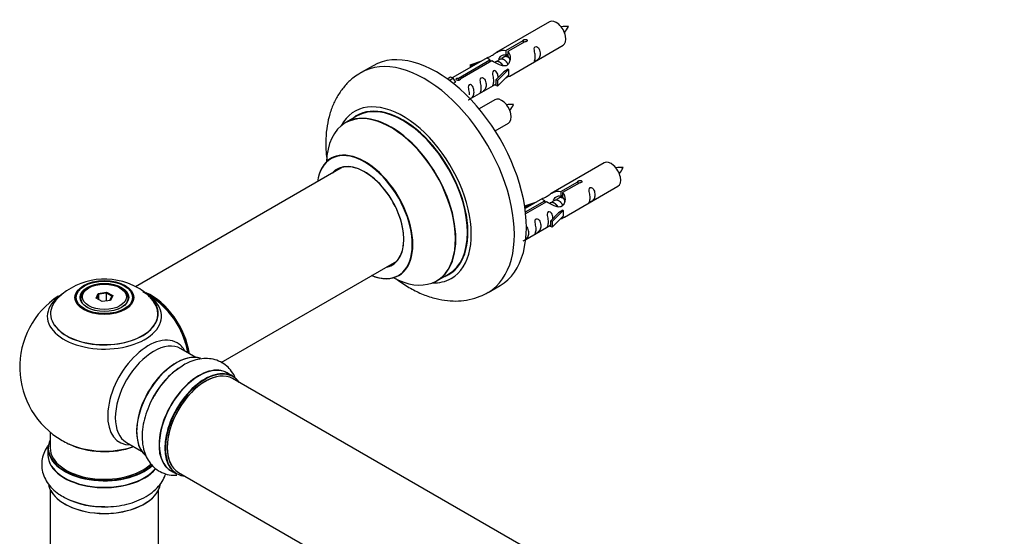
# Model space of a CAD drawing. Units: millimetres. Extents: x 0 to 1476, y 0 to 2569.
# Drawn here: x 140 to 431, y 949 to 1101 of the extents above; entities that cross this region are included whole.
import ezdxf

# ---------------------------------------------------------------- set-up
doc = ezdxf.new("R2010")
doc.units = ezdxf.units.MM
doc.layers.add('DV7_Défaut', color=7, linetype='Continuous')
doc.layers.add('Défaut', color=7, linetype='Continuous')

# ---------------------------------------------------------------- blocks, each defined once
blk = doc.blocks.new('SE6')
at = {"layer": 'DV7_Défaut', "color": 7, "linetype": 'Continuous'}
for p, q in [((296.35, 1100.63), (280.63, 1091.55)), ((283.49, 1092.14), (288.57, 1095.07)), ((289.08, 1094.77), (284.01, 1091.84)), ((284.63, 1084.62), (300.35, 1093.71)), ((288.57, 1095.07), (288.57, 1094.47)), ((278.11, 1090.1), (267.63, 1084.05)), ((282.96, 1090.25), (282.22, 1089.82)), ((283.49, 1092.14), (283.49, 1090.82)), ((283.49, 1090.82), (284.01, 1091.12)), ((284.01, 1090.85), (283.49, 1090.55)), ((284.01, 1091.84), (284.01, 1090.53)), ((244.25, 1087.68), (240.71, 1085.64)), ((269.44, 1084.03), (278.76, 1089.41)), ((279.27, 1089.11), (269.96, 1083.73)), ((272.89, 1087.96), (276.4, 1089.11)), ((273.17, 1087.65), (272.89, 1087.96)), ((272.89, 1087.96), (272.89, 1087.08)), ((274.79, 1088.18), (273.17, 1087.65)), ((273.17, 1087.65), (273.17, 1087.25)), ((278.76, 1089.41), (278.76, 1088.81)), ((280.42, 1088.78), (280.16, 1088.63)), ((281.69, 1089.51), (280.95, 1089.08)), ((266.15, 1083.78), (267.12, 1084.35)), ((267.12, 1084.35), (267.82, 1083.94)), ((269.44, 1084.03), (269.44, 1083.33)), ((280.46, 1083.45), (282.83, 1085.86)), ((284.21, 1086.55), (280.98, 1083.28)), ((284.21, 1084.92), (280.98, 1081.65)), ((284.12, 1086.61), (282.83, 1085.86)), ((284.12, 1086.61), (284.21, 1086.55)), ((284.21, 1086.55), (284.21, 1085.74)), ((284.21, 1085.74), (284.21, 1084.92)), ((266.77, 1083.33), (267.82, 1083.94)), ((267.82, 1083.94), (268.57, 1082.81)), ((268.57, 1082.81), (267.93, 1082.44)), ((269.96, 1083.73), (269.96, 1083.64)), ((272.92, 1077.87), (280.46, 1082.22)), ((280.98, 1083.28), (280.46, 1083.45)), ((280.46, 1083.45), (280.46, 1081.82)), ((280.98, 1081.65), (280.46, 1081.82)), ((280.98, 1083.28), (280.98, 1081.65)), ((280.19, 1077.63), (275.53, 1074.95)), ((239.53, 1072.83), (236.11, 1070.85)), ((280.28, 1068.45), (284.19, 1070.71)), ((312.52, 1058.97), (296.79, 1049.89)), ((235.27, 1057.67), (174.11, 1022.36)), ((299.66, 1050.47), (304.73, 1053.4)), ((305.25, 1053.1), (300.18, 1050.17)), ((304.73, 1053.4), (304.73, 1052.81)), ((299.66, 1050.47), (299.66, 1049.16)), ((299.66, 1049.16), (300.18, 1049.46)), ((300.18, 1049.18), (299.66, 1048.89)), ((300.18, 1050.17), (300.18, 1048.86)), ((300.79, 1042.96), (316.52, 1052.04)), ((289.05, 1046.29), (292.56, 1047.44)), ((289.34, 1045.99), (289.05, 1046.29)), ((289.05, 1046.29), (289.05, 1045.85)), ((294.28, 1048.43), (289.11, 1045.45)), ((289.24, 1044.46), (294.92, 1047.74)), ((295.44, 1047.44), (289.3, 1043.9)), ((290.96, 1046.52), (289.34, 1045.99)), ((294.92, 1047.74), (294.92, 1047.14)), ((296.58, 1047.11), (296.33, 1046.96)), ((297.86, 1047.84), (297.11, 1047.42)), ((299.13, 1048.58), (298.39, 1048.15)), ((289.34, 1045.99), (289.34, 1045.58)), ((296.63, 1041.78), (299, 1044.19)), ((300.38, 1044.89), (297.15, 1041.61)), ((300.29, 1044.94), (299, 1044.19)), ((300.29, 1044.94), (300.38, 1044.89)), ((300.38, 1044.89), (300.38, 1044.07)), ((300.38, 1044.07), (300.38, 1043.25)), ((289.32, 1036.34), (296.63, 1040.55)), ((297.15, 1041.61), (296.63, 1041.78)), ((296.63, 1041.78), (296.63, 1040.15)), ((300.38, 1043.25), (297.15, 1039.98)), ((297.15, 1041.61), (297.15, 1039.98)), ((297.15, 1039.98), (296.63, 1040.15)), ((199.39, 1000), (251.27, 1029.96)), ((263.11, 1024.09), (266.53, 1026.06)), ((160.36, 1022.03), (160.01, 1021.83)), ((162.5, 1019), (163.16, 1020.41)), ((163.32, 1020.16), (162.73, 1018.87)), ((163.16, 1020.41), (165.61, 1020.79)), ((163.16, 1020.41), (163.32, 1020.16)), ((165.56, 1020.5), (163.32, 1020.16)), ((163.32, 1018.52), (163.32, 1020.16)), ((165.61, 1020.79), (165.56, 1020.5)), ((165.56, 1018.15), (165.56, 1020.5)), ((167.19, 1019.56), (165.56, 1020.5)), ((165.61, 1020.79), (167.41, 1019.76)), ((169.91, 1021.83), (169.55, 1022.03)), ((278.21, 1020.68), (281.75, 1022.73)), ((157.96, 1018.97), (157.96, 1018.45)), ((164.3, 1017.96), (162.5, 1019)), ((166.75, 1018.34), (164.3, 1017.96)), ((166.61, 1018.32), (167.19, 1019.56)), ((167.41, 1019.76), (166.75, 1018.34)), ((167.41, 1019.76), (167.19, 1019.56)), ((171.96, 1018.45), (171.96, 1018.97)), ((191.94, 1001.5), (187.5, 1004.06)), ((202.91, 995.91), (201.25, 996.87)), ((529.93, 806.35), (202.8, 995.23)), ((148.96, 979.39), (148.96, 974.72)), ((148.31, 974.63), (148.31, 972.72)), ((171.5, 976.34), (175.94, 973.78)), ((184.6, 968.03), (186.26, 967.07)), ((186.8, 967.51), (513.93, 778.64)), ((148.96, 962.34), (148.96, 828.73)), ((180.96, 828.73), (180.96, 962.34))]:
    blk.add_line(p, q, dxfattribs=at)
for centre, radius, start, end in [((301.19, 1090.39), 8.86, 85.286, 99.0195), ((293.35, 1103.43), 9.54, 321.0183, 333.8334), ((285.02, 1067.39), 8.86, 85.286, 99.0195), ((277.19, 1080.43), 9.54, 321.0183, 333.8334), ((317.36, 1048.73), 8.86, 85.286, 99.0195), ((309.52, 1061.77), 9.54, 321.0183, 333.8334), ((165.04, 1004.8), 19.81, 60.2419, 134.0472), ((168.01, 1009.38), 14.37, 41.8014, 61.4636), ((164.96, 998.6), 25, 122.9556, 240), ((164.96, 998.6), 25, 35.2621, 58.6246), ((164.96, 998.6), 25, 9.7918, 24.7379), ((200.59, 978.77), 23.82, 122.2683, 151.6736), ((164.96, 998.6), 25, 240, 244.775), ((164.31, 981.2), 23.82, 242.2683, 271.6736)]:
    blk.add_arc(centre, radius, start, end, dxfattribs=at)
for centre, major_axis, start_param, end_param in [((298.35, 1097.17), (2, -3.46), 0, 3.141593), ((263, 1055.2), (18.75, -32.48), 0, 3.141593), ((259.46, 1053.16), (18.75, -32.48), 0.001046, 3.145888), ((282.19, 1074.17), (2, -3.46), 0, 3.141593), ((253.1, 1049.49), (14.25, -24.68), 0, 3.486246), ((253.1, 1049.49), (13.55, -23.47), 0, 3.227526), ((253.03, 1049.44), (-13.5, 23.38), 3.141593, 6.283185), ((249.54, 1047.43), (-13.47, 23.33), 2.390419, 6.283185), ((249.61, 1047.47), (13.5, -23.38), 0, 3.141593), ((249.54, 1047.43), (-13.47, 23.33), 0, 0.751173), ((241.86, 1042.99), (10, -17.32), 0, 3.785071), ((241.78, 1042.95), (-9.95, 17.23), 2.492934, 6.283185), ((241.78, 1042.95), (-9.95, 17.23), 0, 0.636747), ((241.78, 1042.95), (8.17, -14.16), 0, 3.348878), ((241.86, 1042.99), (-8.12, 14.07), 2.965955, 6.283185), ((314.52, 1055.5), (2, -3.46), 0, 3.141593), ((241.86, 1042.99), (-8.12, 14.07), 0, 0.175637), ((243.91, 1044.18), (8.12, -14.07), 3.268121, 3.31723), ((243.91, 1044.18), (8.12, -14.07), -0.175637, -0.126529), ((241.78, 1042.95), (8.17, -14.16), 6.0759, 6.283185), ((253.1, 1049.49), (13.55, -23.47), 6.197252, 6.283185), ((241.86, 1042.99), (10, -17.32), 5.639707, 6.283185), ((253.1, 1049.49), (14.25, -24.68), 5.938532, 6.283185), ((164.96, 1013.67), (-16.85, 0), -0.743008, -0.620476), ((164.96, 1018.97), (-7, 0), 5.497787, 6.283185), ((164.96, 1018.97), (-7, 0), 2.799168, 3.926991), ((164.96, 1013.67), (-16.85, 0), 3.633412, 3.974455), ((178.85, 1006.62), (-7.95, 13.77), 4.115362, 5.656627), ((178.92, 1006.66), (8, -13.86), 0.96622, 2.50348), ((164.96, 1014.44), (15.89, 0), 2.621912, 6.283185), ((164.96, 1013.67), (-16.85, 0), 5.662709, 6.283185), ((164.96, 1013.67), (-16.85, 0), 0, 3.633412), ((164.96, 1014.32), (-15.81, 0), 0.374338, 3.691473), ((164.96, 1018.97), (-7, 0), 0, 0.342419), ((164.96, 1014.44), (15.89, 0), 0, 0.514279), ((178.85, 1006.62), (7.75, -13.42), 0.978691, 2.207838), ((177.94, 991.1), (8.48, 14.69), 0, 3.480381), ((179.5, 990.2), (-8, -13.86), 3.141593, 6.283185), ((177.94, 991.1), (8.48, 14.69), 5.944397, 6.283185), ((186.17, 986.35), (8.27, 14.33), 0.123877, 3.001742), ((186.24, 986.31), (-8.32, -14.42), 3.276493, 6.188726), ((185.82, 986.55), (8, 13.86), 0.877416, 2.264177), ((187.9, 985.35), (8.32, 14.42), 0.829486, 1.631549), ((192.93, 982.45), (-8.32, -14.42), 3.141593, 6.283185), ((192.87, 982.48), (8.35, 14.46), 0, 3.213107), ((194.59, 981.49), (8.32, 14.42), 0, 3.141593), ((194.66, 981.45), (-8.27, -14.33), 2.883065, 6.283185), ((194.8, 981.37), (-8, -13.86), 3.141593, 6.283185), ((192.87, 982.48), (8.35, 14.46), 6.211671, 6.283185), ((187.96, 985.32), (-8.35, -14.46), 4.273059, 4.715747), ((194.66, 981.45), (7.9, 13.68), 0.497313, 2.838919), ((164.96, 974.72), (16.55, 0), 2.883065, 5.736842), ((164.96, 974.63), (-16.65, 0), 0, 2.598583), ((164.96, 974.72), (-16, 0), 0, 2.614568), ((164.96, 983.52), (16.85, 0), 4.027989, 5.24827), ((164.96, 982.88), (-16, 0), 0.855231, 2.143506), ((164.96, 972.65), (-16.69, 0), 6.211671, 6.283185), ((164.96, 972.65), (-16.69, 0), 0, 2.711912), ((164.96, 972.72), (16.65, 0), 3.141593, 5.849296), ((194.66, 981.45), (-8.27, -14.33), 0, 0.258528), ((164.96, 965), (16.65, 0), 3.276493, 6.188726), ((164.96, 964.92), (-16.55, 0), 0.297471, 3.001742), ((164.96, 966.92), (-16.65, 0), 0.830422, 1.631549), ((164.96, 966.98), (16.69, 0), 4.29019, 4.715747)]:
    blk.add_ellipse(centre, major_axis=major_axis, ratio=0.57735, start_param=start_param, end_param=end_param, dxfattribs=at)
for centre, major_axis in [((164.96, 1019.16), (-8.68, 0)), ((164.96, 1019.21), (8.31, 0)), ((164.96, 1019.21), (-7.2, 0)), ((164.96, 1019.13), (7.1, 0)), ((164.96, 1019.38), (6.5, 0))]:
    blk.add_ellipse(centre, major_axis=major_axis, ratio=0.57735, dxfattribs=at)
for points, knots in [([(288.57, 1095.07), (288.56, 1095.1), (288.56, 1095.14), (288.57, 1095.17), (288.59, 1095.21), (288.61, 1095.24), (288.65, 1095.27), (288.68, 1095.3), (288.73, 1095.33), (288.78, 1095.36), (288.83, 1095.38), (288.89, 1095.41), (288.95, 1095.42), (289.01, 1095.44), (289.08, 1095.45), (289.15, 1095.46), (289.22, 1095.46), (289.28, 1095.46), (289.35, 1095.45), (289.41, 1095.44), (289.47, 1095.42), (289.53, 1095.4), (289.58, 1095.38), (289.63, 1095.35), (289.66, 1095.32), (289.7, 1095.28), (289.73, 1095.24), (289.74, 1095.2), (289.76, 1095.16), (289.76, 1095.12), (289.76, 1095.08), (289.75, 1095.03), (289.73, 1094.99), (289.71, 1094.95), (289.68, 1094.91), (289.64, 1094.88), (289.59, 1094.85), (289.55, 1094.82), (289.49, 1094.8), (289.43, 1094.79), (289.37, 1094.77), (289.31, 1094.76), (289.24, 1094.76), (289.19, 1094.76), (289.14, 1094.76), (289.08, 1094.77)], [0, 0, 0, 0, 0.067993, 0.067993, 0.067993, 0.136008, 0.136008, 0.136008, 0.203632, 0.203632, 0.203632, 0.270658, 0.270658, 0.270658, 0.337909, 0.337909, 0.337909, 0.405856, 0.405856, 0.405856, 0.47389, 0.47389, 0.47389, 0.541272, 0.541272, 0.541272, 0.608283, 0.608283, 0.608283, 0.675761, 0.675761, 0.675761, 0.743837, 0.743837, 0.743837, 0.811709, 0.811709, 0.811709, 0.878878, 0.878878, 0.878878, 0.945948, 0.945948, 0.945948, 1, 1, 1, 1]), ([(292.15, 1090.32), (292.15, 1089.86), (292.05, 1089.45), (291.9, 1089.02), (291.85, 1088.91), (291.87, 1088.83), (291.95, 1088.86), (292.35, 1089.1), (292.62, 1089.26), (293.03, 1089.59), (293.17, 1089.76), (293.5, 1090.29), (293.57, 1090.69), (293.57, 1091.6), (293.5, 1092.11), (293.17, 1092.81), (293.02, 1093.04), (292.62, 1093.35), (292.35, 1093.41), (291.95, 1093.18), (291.87, 1092.91), (291.85, 1092.36), (291.9, 1092.08), (292.05, 1091.27), (292.15, 1090.78), (292.15, 1090.32)], [0, 0, 0, 0, 0.125, 0.125, 0.1875, 0.1875, 0.25, 0.25, 0.3125, 0.3125, 0.375, 0.375, 0.5, 0.5, 0.625, 0.625, 0.6875, 0.6875, 0.75, 0.75, 0.8125, 0.8125, 0.875, 0.875, 1, 1, 1, 1]), ([(278.76, 1089.41), (278.2, 1089.74), (277.97, 1089.92), (278.04, 1090.08), (278.13, 1090.11), (278.45, 1090.23), (278.69, 1090.33), (279.32, 1090.69), (279.68, 1090.95), (280.42, 1091.44), (280.8, 1091.67), (281.97, 1092.22), (282.8, 1092.4), (283.49, 1092.14)], [0, 0, 0, 0, 0.25, 0.25, 0.375, 0.375, 0.5, 0.5, 0.625, 0.625, 0.75, 0.75, 1, 1, 1, 1]), ([(284.01, 1091.84), (284.57, 1091.37), (284.79, 1090.57), (284.72, 1089.4), (284.63, 1088.99), (284.32, 1088.27), (284.07, 1087.93), (283.45, 1087.57), (283.08, 1087.56), (282.34, 1087.68), (281.97, 1087.81), (280.8, 1088.28), (279.97, 1088.72), (279.27, 1089.11)], [0, 0, 0, 0, 0.25, 0.25, 0.375, 0.375, 0.5, 0.5, 0.625, 0.625, 0.75, 0.75, 1, 1, 1, 1]), ([(281.39, 1089.59), (281.48, 1089.97), (281.77, 1090.32), (282.51, 1090.84), (283.03, 1090.96), (283.49, 1090.82)], [0, 0, 0, 0, 0.4478994, 0.4478994, 1, 1, 1, 1]), ([(240.62, 1085.52), (239.88, 1085.08), (238.4, 1084.19), (236.21, 1082.12), (234.23, 1079.58), (232.62, 1076.68), (231.42, 1073.45), (230.62, 1069.91), (230.26, 1066.08), (230.33, 1062.64), (230.55, 1060.48), (230.65, 1059.71)], [0, 0, 0, 0, 0.083192, 0.196527, 0.310028, 0.425544, 0.544601, 0.668088, 0.7959, 0.926903, 1, 1, 1, 1]), ([(269.96, 1083.73), (269.97, 1083.69), (269.96, 1083.64), (269.95, 1083.6), (269.94, 1083.56), (269.91, 1083.52), (269.87, 1083.48), (269.84, 1083.45), (269.79, 1083.42), (269.74, 1083.39), (269.69, 1083.37), (269.63, 1083.35), (269.57, 1083.34), (269.51, 1083.33), (269.44, 1083.33), (269.37, 1083.33), (269.31, 1083.33), (269.24, 1083.34), (269.18, 1083.36), (269.11, 1083.38), (269.05, 1083.4), (269, 1083.42), (268.94, 1083.45), (268.9, 1083.47), (268.86, 1083.51), (268.82, 1083.54), (268.8, 1083.57), (268.78, 1083.6), (268.76, 1083.64), (268.76, 1083.67), (268.76, 1083.71), (268.77, 1083.74), (268.79, 1083.78), (268.82, 1083.81), (268.84, 1083.84), (268.88, 1083.87), (268.93, 1083.9), (268.97, 1083.93), (269.03, 1083.95), (269.09, 1083.97), (269.15, 1083.99), (269.21, 1084.01), (269.28, 1084.02), (269.33, 1084.02), (269.39, 1084.03), (269.44, 1084.03)], [0, 0, 0, 0, 0.067993, 0.067993, 0.067993, 0.136008, 0.136008, 0.136008, 0.203632, 0.203632, 0.203632, 0.270658, 0.270658, 0.270658, 0.337909, 0.337909, 0.337909, 0.405856, 0.405856, 0.405856, 0.47389, 0.47389, 0.47389, 0.541272, 0.541272, 0.541272, 0.608283, 0.608283, 0.608283, 0.675761, 0.675761, 0.675761, 0.743837, 0.743837, 0.743837, 0.811709, 0.811709, 0.811709, 0.878878, 0.878878, 0.878878, 0.945948, 0.945948, 0.945948, 1, 1, 1, 1]), ([(276.2, 1081.11), (276.2, 1080.65), (276.1, 1080.24), (275.95, 1079.81), (275.9, 1079.7), (275.92, 1079.62), (276, 1079.65), (276.4, 1079.89), (276.67, 1080.05), (277.07, 1080.38), (277.22, 1080.55), (277.54, 1081.08), (277.61, 1081.48), (277.61, 1082.39), (277.54, 1082.9), (277.22, 1083.6), (277.07, 1083.83), (276.67, 1084.14), (276.4, 1084.2), (276, 1083.97), (275.91, 1083.7), (275.9, 1083.15), (275.95, 1082.87), (276.1, 1082.06), (276.2, 1081.57), (276.2, 1081.11)], [0, 0, 0, 0, 0.125, 0.125, 0.1875, 0.1875, 0.25, 0.25, 0.3125, 0.3125, 0.375, 0.375, 0.5, 0.5, 0.625, 0.625, 0.6875, 0.6875, 0.75, 0.75, 0.8125, 0.8125, 0.875, 0.875, 1, 1, 1, 1]), ([(281.2, 1084.16), (281.18, 1084.58), (281.11, 1085.02), (280.81, 1085.68), (280.66, 1085.9), (280.25, 1086.21), (279.98, 1086.28), (279.59, 1086.04), (279.5, 1085.77), (279.49, 1085.22), (279.54, 1084.94), (279.69, 1084.13), (279.79, 1083.64), (279.79, 1083.18)], [0, 0, 0, 0, 0.228021, 0.228021, 0.356684, 0.356684, 0.485347, 0.485347, 0.61401, 0.61401, 0.742674, 0.742674, 1, 1, 1, 1]), ([(283.14, 1083.84), (283.36, 1083.99), (283.58, 1084.13), (284.08, 1084.42), (284.32, 1084.51), (284.56, 1084.6), (284.62, 1084.63), (284.67, 1084.65)], [0, 0, 0, 0, 0.288845, 0.288845, 0.75815, 0.75815, 1, 1, 1, 1]), ([(272.35, 1077.62), (272.35, 1077.61), (272.35, 1077.61), (272.36, 1077.56), (272.44, 1077.6), (272.85, 1077.83), (273.12, 1078), (273.52, 1078.33), (273.67, 1078.5), (273.99, 1079.03), (274.06, 1079.42), (274.06, 1080.34), (273.99, 1080.85), (273.66, 1081.55), (273.51, 1081.78), (273.11, 1082.09), (272.84, 1082.15), (272.44, 1081.92), (272.36, 1081.65), (272.35, 1081.1), (272.4, 1080.81), (272.55, 1080.01), (272.64, 1079.52), (272.64, 1079.06)], [0, 0, 0, 0, 0.0052664, 0.0052664, 0.0817844, 0.0817844, 0.1583024, 0.1583024, 0.2348203, 0.2348203, 0.3878563, 0.3878563, 0.5408922, 0.5408922, 0.6174102, 0.6174102, 0.6939281, 0.6939281, 0.7704461, 0.7704461, 0.8469641, 0.8469641, 1, 1, 1, 1]), ([(279.79, 1083.18), (279.79, 1082.73), (279.69, 1082.31), (279.54, 1081.88), (279.49, 1081.77), (279.5, 1081.69), (279.59, 1081.73), (279.99, 1081.96), (280.26, 1082.12), (280.46, 1082.29), (280.46, 1082.29), (280.46, 1082.29)], [0, 0, 0, 0, 0.399473, 0.399473, 0.599209, 0.599209, 0.798945, 0.798945, 0.998682, 0.998682, 1, 1, 1, 1]), ([(232.1, 1060.5), (232.1, 1060.5), (232.08, 1060.48), (231.94, 1060.35), (231.86, 1060.32), (231.85, 1060.32)], [0, 0, 0, 0, 0.184472, 0.925479, 1, 1, 1, 1]), ([(304.73, 1053.4), (304.72, 1053.44), (304.73, 1053.47), (304.74, 1053.51), (304.75, 1053.54), (304.78, 1053.57), (304.81, 1053.61), (304.85, 1053.64), (304.89, 1053.67), (304.95, 1053.69), (305, 1053.72), (305.06, 1053.74), (305.12, 1053.76), (305.18, 1053.77), (305.25, 1053.78), (305.31, 1053.79), (305.38, 1053.79), (305.45, 1053.79), (305.51, 1053.78), (305.58, 1053.77), (305.64, 1053.76), (305.69, 1053.73), (305.75, 1053.71), (305.79, 1053.68), (305.83, 1053.65), (305.87, 1053.62), (305.89, 1053.58), (305.91, 1053.54), (305.93, 1053.49), (305.93, 1053.45), (305.92, 1053.41), (305.92, 1053.37), (305.9, 1053.32), (305.87, 1053.29), (305.85, 1053.25), (305.81, 1053.21), (305.76, 1053.18), (305.71, 1053.16), (305.66, 1053.13), (305.6, 1053.12), (305.54, 1053.1), (305.48, 1053.1), (305.41, 1053.09), (305.36, 1053.09), (305.3, 1053.1), (305.25, 1053.1)], [0, 0, 0, 0, 0.067993, 0.067993, 0.067993, 0.136008, 0.136008, 0.136008, 0.203632, 0.203632, 0.203632, 0.270658, 0.270658, 0.270658, 0.337909, 0.337909, 0.337909, 0.405856, 0.405856, 0.405856, 0.47389, 0.47389, 0.47389, 0.541272, 0.541272, 0.541272, 0.608283, 0.608283, 0.608283, 0.675761, 0.675761, 0.675761, 0.743837, 0.743837, 0.743837, 0.811709, 0.811709, 0.811709, 0.878878, 0.878878, 0.878878, 0.945948, 0.945948, 0.945948, 1, 1, 1, 1]), ([(294.92, 1047.74), (294.36, 1048.07), (294.14, 1048.25), (294.21, 1048.41), (294.3, 1048.45), (294.62, 1048.57), (294.86, 1048.66), (295.48, 1049.02), (295.85, 1049.28), (296.59, 1049.77), (296.96, 1050), (298.13, 1050.55), (298.96, 1050.73), (299.66, 1050.47)], [0, 0, 0, 0, 0.25, 0.25, 0.375, 0.375, 0.5, 0.5, 0.625, 0.625, 0.75, 0.75, 1, 1, 1, 1]), ([(300.18, 1050.17), (300.73, 1049.71), (300.96, 1048.91), (300.89, 1047.73), (300.8, 1047.33), (300.48, 1046.6), (300.24, 1046.27), (299.61, 1045.91), (299.25, 1045.89), (298.51, 1046.01), (298.13, 1046.14), (296.97, 1046.62), (296.13, 1047.05), (295.44, 1047.44)], [0, 0, 0, 0, 0.25, 0.25, 0.375, 0.375, 0.5, 0.5, 0.625, 0.625, 0.75, 0.75, 1, 1, 1, 1]), ([(297.56, 1047.92), (297.65, 1048.3), (297.93, 1048.65), (298.68, 1049.17), (299.2, 1049.3), (299.66, 1049.16)], [0, 0, 0, 0, 0.447899, 0.447899, 1, 1, 1, 1]), ([(308.32, 1048.66), (308.32, 1048.2), (308.22, 1047.79), (308.07, 1047.35), (308.02, 1047.24), (308.03, 1047.16), (308.12, 1047.2), (308.52, 1047.43), (308.79, 1047.6), (309.19, 1047.92), (309.34, 1048.09), (309.66, 1048.62), (309.73, 1049.02), (309.73, 1049.93), (309.66, 1050.44), (309.34, 1051.15), (309.19, 1051.37), (308.78, 1051.68), (308.52, 1051.75), (308.12, 1051.52), (308.03, 1051.24), (308.02, 1050.69), (308.07, 1050.41), (308.22, 1049.61), (308.32, 1049.11), (308.32, 1048.66)], [0, 0, 0, 0, 0.125, 0.125, 0.1875, 0.1875, 0.25, 0.25, 0.3125, 0.3125, 0.375, 0.375, 0.5, 0.5, 0.625, 0.625, 0.6875, 0.6875, 0.75, 0.75, 0.8125, 0.8125, 0.875, 0.875, 1, 1, 1, 1]), ([(297.37, 1042.49), (297.35, 1042.91), (297.27, 1043.36), (296.97, 1044.01), (296.82, 1044.23), (296.42, 1044.54), (296.15, 1044.61), (295.75, 1044.38), (295.67, 1044.1), (295.65, 1043.55), (295.7, 1043.27), (295.85, 1042.47), (295.95, 1041.98), (295.95, 1041.52)], [0, 0, 0, 0, 0.228021, 0.228021, 0.356684, 0.356684, 0.485347, 0.485347, 0.61401, 0.61401, 0.742674, 0.742674, 1, 1, 1, 1]), ([(292.37, 1039.45), (292.37, 1038.99), (292.27, 1038.58), (292.12, 1038.14), (292.07, 1038.03), (292.08, 1037.95), (292.17, 1037.99), (292.57, 1038.22), (292.84, 1038.39), (293.24, 1038.71), (293.39, 1038.88), (293.71, 1039.41), (293.78, 1039.81), (293.78, 1040.72), (293.71, 1041.23), (293.39, 1041.94), (293.24, 1042.16), (292.83, 1042.47), (292.56, 1042.54), (292.17, 1042.31), (292.08, 1042.03), (292.07, 1041.48), (292.12, 1041.2), (292.27, 1040.4), (292.37, 1039.9), (292.37, 1039.45)], [0, 0, 0, 0, 0.125, 0.125, 0.1875, 0.1875, 0.25, 0.25, 0.3125, 0.3125, 0.375, 0.375, 0.5, 0.5, 0.625, 0.625, 0.6875, 0.6875, 0.75, 0.75, 0.8125, 0.8125, 0.875, 0.875, 1, 1, 1, 1]), ([(295.95, 1041.52), (295.95, 1041.06), (295.85, 1040.65), (295.7, 1040.21), (295.65, 1040.1), (295.67, 1040.02), (295.75, 1040.06), (296.16, 1040.29), (296.43, 1040.46), (296.63, 1040.62), (296.63, 1040.62), (296.63, 1040.62)], [0, 0, 0, 0, 0.399473, 0.399473, 0.599209, 0.599209, 0.798945, 0.798945, 0.998682, 0.998682, 1, 1, 1, 1]), ([(299.31, 1042.17), (299.53, 1042.32), (299.74, 1042.46), (300.25, 1042.75), (300.49, 1042.84), (300.73, 1042.93), (300.79, 1042.96), (300.83, 1042.98)], [0, 0, 0, 0, 0.288845, 0.288845, 0.75815, 0.75815, 1, 1, 1, 1]), ([(288.52, 1035.95), (288.52, 1035.94), (288.52, 1035.94), (288.53, 1035.9), (288.61, 1035.93), (289.01, 1036.17), (289.28, 1036.33), (289.69, 1036.66), (289.83, 1036.83), (290.16, 1037.36), (290.23, 1037.76), (290.22, 1038.67), (290.16, 1039.18), (289.83, 1039.88), (289.68, 1040.11), (289.48, 1040.26), (289.48, 1040.27), (289.48, 1040.27)], [0, 0, 0, 0, 0.008526, 0.008526, 0.132405, 0.132405, 0.256284, 0.256284, 0.380164, 0.380164, 0.627922, 0.627922, 0.87568, 0.87568, 0.999559, 0.999559, 1, 1, 1, 1]), ([(251.08, 1024.67), (251.29, 1024.51), (252.67, 1023.49), (255.29, 1021.81), (259.01, 1020.01), (262.67, 1018.8), (266.19, 1018.18), (269.49, 1018.08), (272.73, 1018.5), (275.75, 1019.38), (277.38, 1020.27), (278.22, 1020.74)], [0, 0, 0, 0, 0.025485, 0.162144, 0.29996, 0.437412, 0.557641, 0.6736, 0.785985, 0.906771, 1, 1, 1, 1]), ([(251.86, 1025.67), (251.86, 1025.68), (251.95, 1025.74), (252.11, 1025.79), (252.13, 1025.79), (252.13, 1025.79)], [0, 0, 0, 0, 0.054922, 0.897701, 1, 1, 1, 1]), ([(203.77, 995.06), (203.66, 995.34), (203.22, 996.31), (202.26, 997.8), (200.66, 999.37), (198.72, 1000.5), (196.53, 1001.12), (194.25, 1001.22), (191.93, 1000.82), (189.73, 1000.04), (188.49, 999.29), (187.87, 998.91)], [0, 0, 0, 0, 0.048426, 0.16838, 0.284558, 0.408479, 0.529083, 0.649275, 0.773187, 0.903382, 1, 1, 1, 1]), ([(179.62, 990.07), (179.41, 989.73), (178.71, 988.58), (177.67, 986.2), (176.7, 983.22), (176.14, 980.18), (176.03, 977.21), (176.41, 974.5), (177.23, 972.14), (178.41, 970.2), (179.97, 968.58), (181.89, 967.4), (184.06, 966.72), (185.57, 966.62), (186.31, 966.65)], [0, 0, 0, 0, 0.031597, 0.125403, 0.219735, 0.315084, 0.411885, 0.510077, 0.595188, 0.676206, 0.754481, 0.838157, 0.919329, 1, 1, 1, 1]), ([(148.61, 975.81), (148.43, 975.57), (147.81, 974.71), (146.99, 973.13), (146.44, 970.96), (146.43, 968.71), (146.99, 966.51), (148.04, 964.48), (149.54, 962.67), (151.32, 961.15), (152.59, 960.46), (153.23, 960.11)], [0, 0, 0, 0, 0.048426, 0.16838, 0.284558, 0.408479, 0.529083, 0.649275, 0.773187, 0.903382, 1, 1, 1, 1]), ([(165.01, 957.39), (165.41, 957.37), (166.76, 957.34), (169.33, 957.63), (172.41, 958.28), (175.32, 959.31), (177.94, 960.7), (180.1, 962.39), (181.73, 964.28), (182.62, 965.88), (182.97, 966.86), (183.05, 967.13)], [0, 0, 0, 0, 0.044673, 0.177299, 0.310667, 0.445475, 0.582334, 0.72116, 0.841493, 0.956038, 1, 1, 1, 1])]:
    blk.add_open_spline(points, degree=3, knots=knots, dxfattribs=at)
for points, weights, knots in [([(284.46, 1089.96), (284.22, 1090.15), (283.97, 1090.25), (283.4, 1090.5), (282.96, 1090.25)], [0.939462598194, 0.953798782002, 1, 0.900016475517, 0.949265797415], [0, 0, 0, 0.316047, 0.316047, 1, 1, 1]), ([(282.67, 1087.63), (282.21, 1088.45), (281.43, 1088.79), (280.85, 1089.03), (280.42, 1088.78)], [0.996147294495, 0.867980280935, 1, 0.900016475517, 0.949265797415], [0, 0, 0, 0.569043, 0.569043, 1, 1, 1]), ([(284.1, 1088.04), (284.04, 1088.19), (283.95, 1088.35), (283.5, 1089.18), (282.7, 1089.52), (282.13, 1089.76), (281.69, 1089.51)], [0.956028208064, 0.972277782728, 1, 0.866025403784, 1, 0.900016475517, 0.949265797415], [0, 0, 0, 0.105939, 0.105939, 0.617917, 0.617917, 1, 1, 1]), ([(298.84, 1045.97), (298.38, 1046.78), (297.59, 1047.12), (297.02, 1047.36), (296.58, 1047.11)], [0.996147294495, 0.867980280935, 1, 0.900016475517, 0.949265797415], [0, 0, 0, 0.569043, 0.569043, 1, 1, 1]), ([(300.26, 1046.38), (300.2, 1046.53), (300.12, 1046.68), (299.67, 1047.51), (298.87, 1047.85), (298.29, 1048.1), (297.86, 1047.84)], [0.956028208064, 0.972277782728, 1, 0.866025403784, 1, 0.900016475517, 0.949265797415], [0, 0, 0, 0.105939, 0.105939, 0.617917, 0.617917, 1, 1, 1]), ([(300.63, 1048.3), (300.39, 1048.48), (300.14, 1048.59), (299.57, 1048.83), (299.13, 1048.58)], [0.939462598194, 0.953798782002, 1, 0.900016475517, 0.949265797415], [0, 0, 0, 0.316047, 0.316047, 1, 1, 1])]:
    blk.add_rational_spline(points, weights, degree=2, knots=knots, dxfattribs=at)
for points in [[(283.58, 1090.69), (283.79, 1090.66), (284.01, 1090.57)], [(299.74, 1049.02), (299.96, 1049), (300.18, 1048.91)]]:
    blk.add_rational_spline(points, [0.944154018592, 0.958538928097, 0.99149665328], degree=2, dxfattribs=at)
for points in [[(284.01, 1090.53), (284.35, 1090.21), (284.55, 1089.73), (284.65, 1089.21)], [(300.18, 1048.86), (300.52, 1048.55), (300.71, 1048.07), (300.81, 1047.55)]]:
    blk.add_open_spline(points, degree=3, dxfattribs=at)

msp = doc.modelspace()

# ---------------------------------------------------------------- block references
at = {"layer": 'Défaut'}
msp.add_blockref('SE6', (0, 0), dxfattribs=at)

doc.saveas('drawing.dxf')
